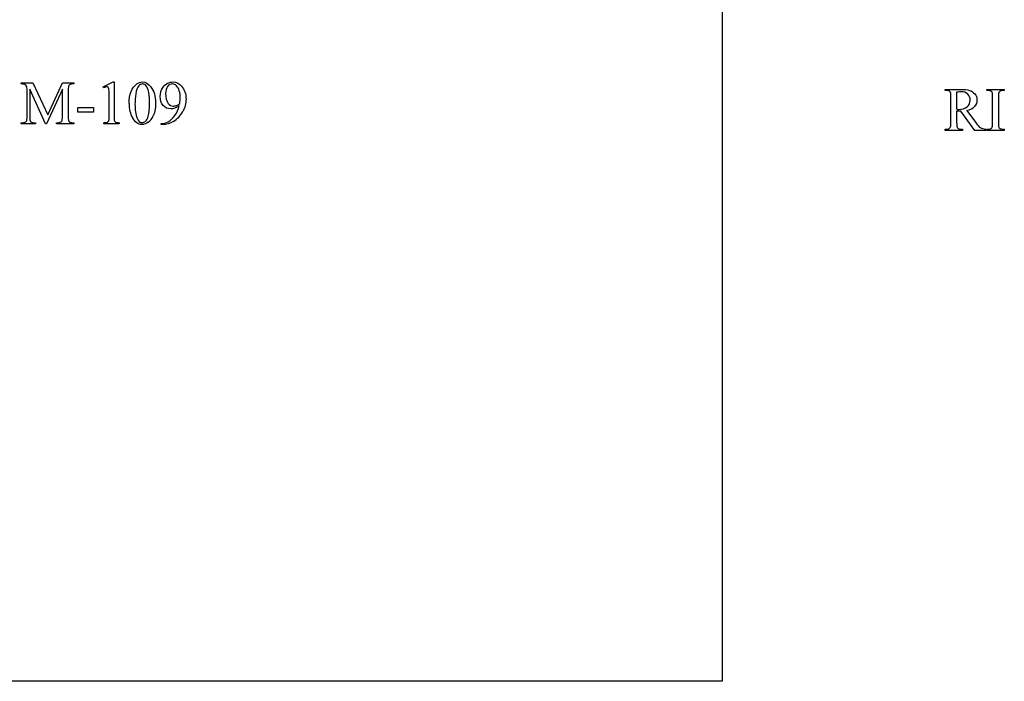
# Model space of a CAD drawing. Units: inches. Extents: x 0.21 to 9.04, y -1.8 to 4.25.
# Drawn here: x 1.71 to 4.38, y 0.63 to 2.42 of the extents above; entities that cross this region are included whole.
import ezdxf

# ---------------------------------------------------------------- set-up
doc = ezdxf.new("R2010")
doc.units = ezdxf.units.IN
doc.header["$MEASUREMENT"] = 0
doc.layers.add('MMPM-109 v1_0', color=7, linetype='Continuous')

msp = doc.modelspace()

# ---------------------------------------------------------------- linework, layer by layer
at = {"layer": 'MMPM-109 v1_0'}
for p, q in [((3.619, 3.914), (3.619, 0.625)), ((1.7176, 2.2457), (1.7176, 2.2487)), ((1.7176, 2.2487), (1.7491, 2.2487)), ((1.7491, 2.2487), (1.7894, 2.1618)), ((1.7894, 2.1618), (1.8291, 2.2487)), ((1.8291, 2.2487), (1.8605, 2.2487)), ((1.8605, 2.2457), (1.8567, 2.2457)), ((1.8605, 2.2487), (1.8605, 2.2457)), ((1.9396, 2.2378), (1.9667, 2.251)), ((1.9667, 2.251), (1.9694, 2.251)), ((1.9694, 2.251), (1.9694, 2.1572)), ((1.7334, 2.1568), (1.7334, 2.2294)), ((1.7406, 2.2311), (1.7406, 2.1568)), ((1.7835, 2.1376), (1.7406, 2.2311)), ((1.8291, 2.2311), (1.7862, 2.1376)), ((1.8291, 2.1568), (1.8291, 2.2311)), ((1.8448, 2.2294), (1.8448, 2.1568)), ((1.9408, 2.2353), (1.9396, 2.2378)), ((1.9558, 2.1572), (1.9558, 2.2171)), ((4.223, 2.2279), (4.223, 2.2309)), ((4.223, 2.2309), (4.2635, 2.2309)), ((4.2272, 2.2279), (4.223, 2.2279)), ((4.2546, 2.2231), (4.2546, 2.1769)), ((4.3362, 2.2309), (4.3838, 2.2309)), ((4.3362, 2.2279), (4.3362, 2.2309)), ((4.3402, 2.2279), (4.3362, 2.2279)), ((4.3838, 2.2279), (4.3798, 2.2279)), ((4.3838, 2.2309), (4.3838, 2.2279)), ((4.239, 2.1394), (4.239, 2.2112)), ((4.3521, 2.1394), (4.3521, 2.2112)), ((4.3679, 2.2112), (4.3679, 2.1394)), ((1.8709, 2.169), (1.8709, 2.1814)), ((1.8709, 2.1814), (1.9132, 2.1814)), ((1.9132, 2.169), (1.8709, 2.169)), ((1.9132, 2.1814), (1.9132, 2.169)), ((4.2546, 2.1717), (4.2546, 2.1394)), ((4.3039, 2.1198), (4.2663, 2.1717)), ((4.2823, 2.1739), (4.3053, 2.142)), ((1.7176, 2.1376), (1.7176, 2.1406)), ((1.7176, 2.1406), (1.7216, 2.1406)), ((1.7563, 2.1376), (1.7176, 2.1376)), ((1.7524, 2.1406), (1.7563, 2.1406)), ((1.7563, 2.1406), (1.7563, 2.1376)), ((1.7862, 2.1376), (1.7835, 2.1376)), ((1.8133, 2.1376), (1.8133, 2.1406)), ((1.8133, 2.1406), (1.8173, 2.1406)), ((1.8605, 2.1376), (1.8133, 2.1376)), ((1.8567, 2.1406), (1.8605, 2.1406)), ((1.8605, 2.1406), (1.8605, 2.1376)), ((1.9416, 2.1376), (1.9416, 2.1406)), ((1.9834, 2.1376), (1.9416, 2.1376)), ((1.9834, 2.1406), (1.9834, 2.1376)), ((2.0966, 2.1353), (2.0966, 2.1383)), ((2.1013, 2.1353), (2.0966, 2.1353)), ((4.223, 2.1228), (4.2272, 2.1228)), ((4.223, 2.1198), (4.223, 2.1228)), ((4.2706, 2.1198), (4.223, 2.1198)), ((4.2663, 2.1228), (4.2706, 2.1228)), ((4.2706, 2.1228), (4.2706, 2.1198)), ((4.3335, 2.1198), (4.3039, 2.1198)), ((4.3335, 2.1228), (4.3335, 2.1198)), ((4.3362, 2.1198), (4.3362, 2.1228)), ((4.3362, 2.1228), (4.3402, 2.1228)), ((4.3838, 2.1198), (4.3362, 2.1198)), ((4.3798, 2.1228), (4.3838, 2.1228)), ((4.3838, 2.1228), (4.3838, 2.1198)), ((3.619, 0.625), (0.2129, 0.625))]:
    msp.add_line(p, q, dxfattribs=at)
for centre, major_axis, ratio, start_param, end_param in [((-7.7941, -1.8377), (9.5239, 4.0795), 0.018488, 0.015157, 0.043135), ((0.2168, 1.6314), (1.5151, 0.6083), 0.063876, 0.004325, 0.054788), ((5.6102, -1.5891), (3.7625, -3.8318), 0.040202, 3.102138, 3.149283), ((1.2932, 1.2593), (-0.6595, -0.9775), 0.061717, 3.08275, 3.136187), ((82.0205, 17.376), (79.9913, 15.2197), 0.046871, 3.125376, 3.132675), ((13.7074, -21.8726), (11.6658, -24.1174), 0.024304, 3.152032, 3.177444), ((0.6565, -2.23), (-1.3936, -4.4752), 0.048465, 3.071648, 3.121213), ((-14.063, -28.7328), (-16.1969, -30.9769), 0.022891, 3.117855, 3.134528), ((-0.6812, -3.4615), (-4.917, -5.6867), 0.035678, 3.136826, 3.172432), ((3.7924, -1.0891), (-0.5503, -3.3167), 0.067007, 3.118269, 3.152709), ((2.3315, 1.5462), (2.0196, 0.6759), 0.050187, 0.002924, 0.044172), ((11.2004, -5.21), (6.8294, -7.435), 0.030203, 3.113857, 3.146716), ((101.5371, 74.3054), (99.5146, 72.1566), 0.021917, 3.125703, 3.139099), ((133.8152, 198.8359), (-131.7693, -196.7018), 0.011646, 6.265802, 6.275065), ((-53.6479, 44.8813), (55.7976, -42.7193), 0.032508, 6.271687, 6.287666), ((-74.0401, 37.034), (76.1815, -34.8617), 0.029496, 6.277448, 6.289134), ((4.2199, 2.173), (0.0407, 0.0033), 0.049721, 0.399551, 0.544467), ((-22.1582, 18.1365), (26.4637, -15.9486), 0.027224, 6.254611, 6.278157), ((-0.0471, 8.7849), (1.7775, -6.641), 0.015638, 0.013367, 0.058361), ((4.5414, 11.2001), (-2.6932, -9.0568), 0.014996, 6.232798, 6.274049), ((-1.8415, 2.8383), (3.7941, -0.6953), 0.015133, 6.209435, 6.263656), ((3.1425, 2.8873), (1.1717, 0.743), 0.063392, 3.126225, 3.179772), ((3.6627, 2.4949), (1.6904, 0.3517), 0.02544, 3.173774, 3.251387), ((-39.3575, 102.1689), (-41.4142, 100.0301), 0.015659, 3.145133, 3.15731), ((-9.5052, 38.5399), (11.6147, -36.3995), 0.033472, 6.273068, 6.289018), ((7.7282, 14.1605), (-3.4701, -12.0348), 0.012776, 6.238904, 6.275249), ((-2.9131, 26.2209), (7.2384, -24.0951), 0.014064, 6.242124, 6.26687), ((2.6415, 8.5423), (1.7075, -6.4163), 0.016173, 0.012739, 0.060699), ((15.4868, 15.1234), (-11.2289, -12.9979), 0.023303, 6.279764, 6.303314), ((-1.9549, 8.8312), (6.3041, -6.7054), 0.031511, 6.253569, 6.288169), ((5.0408, 5.3266), (-0.664, -3.2035), 0.067175, 6.262065, 6.297108)]:
    msp.add_ellipse(centre, major_axis=major_axis, ratio=ratio, start_param=start_param, end_param=end_param, dxfattribs=at)
for points, knots in [([(2.0099, 2.1925), (2.0099, 2.2052), (2.0118, 2.2161), (2.0195, 2.2344), (2.0246, 2.2412), (2.0309, 2.2457)], [0, 0, 0, 0, 1, 1, 2, 2, 2, 2]), ([(2.0309, 2.2457), (2.0358, 2.2492), (2.0409, 2.251), (2.0461, 2.251), (2.0547, 2.251), (2.0623, 2.2466), (2.0691, 2.238)], [2, 2, 2, 2, 3, 3, 3, 4, 4, 4, 4]), ([(2.0542, 2.2429), (2.0519, 2.2447), (2.0492, 2.2456), (2.0461, 2.2456), (2.0423, 2.2456), (2.039, 2.2439), (2.0361, 2.2406)], [7, 7, 7, 7, 8, 8, 8, 9, 9, 9, 9]), ([(2.1028, 2.2371), (2.1095, 2.2464), (2.1182, 2.251), (2.1291, 2.251), (2.1382, 2.251), (2.146, 2.2472), (2.1525, 2.2397)], [7, 7, 7, 7, 8, 8, 8, 9, 9, 9, 9]), ([(2.1385, 2.2407), (2.1352, 2.244), (2.1315, 2.2457), (2.1273, 2.2457), (2.1224, 2.2457), (2.1181, 2.2435), (2.1145, 2.2391)], [3, 3, 3, 3, 4, 4, 4, 5, 5, 5, 5]), ([(1.9529, 2.2366), (1.9519, 2.2374), (1.9507, 2.2378), (1.9493, 2.2378), (1.9473, 2.2378), (1.9445, 2.2369), (1.9408, 2.2353)], [12, 12, 12, 12, 13, 13, 13, 14, 14, 14, 14]), ([(2.062, 2.1581), (2.0645, 2.1675), (2.0657, 2.1807), (2.0657, 2.1978), (2.0657, 2.2105), (2.0644, 2.221), (2.0618, 2.2295)], [4, 4, 4, 4, 5, 5, 5, 6, 6, 6, 6]), ([(2.0691, 2.238), (2.0775, 2.2272), (2.0818, 2.2126), (2.0818, 2.1942), (2.0818, 2.1813), (2.0799, 2.1704), (2.0762, 2.1613)], [4, 4, 4, 4, 5, 5, 5, 6, 6, 6, 6]), ([(2.1461, 2.1863), (2.1375, 2.1808), (2.1298, 2.1781), (2.1228, 2.1781), (2.115, 2.1781), (2.1083, 2.1811), (2.0972, 2.1931), (2.0944, 2.2012), (2.0944, 2.2112), (2.0944, 2.2209), (2.0972, 2.2295), (2.1028, 2.2371)], [3, 3, 3, 3, 4, 4, 4, 5, 5, 6, 6, 6, 7, 7, 7, 7]), ([(2.1145, 2.2391), (2.1108, 2.2347), (2.109, 2.2282), (2.109, 2.2196), (2.109, 2.2081), (2.1114, 2.1991), (2.1163, 2.1926)], [5, 5, 5, 5, 6, 6, 6, 7, 7, 7, 7]), ([(2.1474, 2.1924), (2.1484, 2.1995), (2.1489, 2.2052), (2.1489, 2.2094), (2.1489, 2.2147), (2.148, 2.2205), (2.1462, 2.2266)], [0, 0, 0, 0, 1, 1, 1, 2, 2, 2, 2]), ([(2.1525, 2.2397), (2.1605, 2.2303), (2.1645, 2.2188), (2.1645, 2.2051), (2.1645, 2.1928), (2.1614, 2.1812), (2.1554, 2.1706)], [9, 9, 9, 9, 10, 10, 10, 11, 11, 11, 11]), ([(4.2832, 2.1837), (4.2886, 2.1883), (4.2913, 2.1941), (4.2913, 2.2012), (4.2913, 2.2082), (4.2891, 2.2138), (4.2804, 2.2225), (4.2746, 2.2247), (4.2675, 2.2247), (4.2643, 2.2247), (4.26, 2.2241), (4.2546, 2.2231)], [3, 3, 3, 3, 4, 4, 4, 5, 5, 6, 6, 6, 7, 7, 7, 7]), ([(4.2896, 2.2283), (4.2952, 2.2266), (4.2999, 2.2234), (4.3077, 2.2142), (4.3097, 2.2087), (4.3097, 2.2023), (4.3097, 2.1955), (4.3075, 2.1895), (4.303, 2.1845)], [20, 20, 20, 20, 21, 21, 22, 22, 22, 23, 23, 23, 23]), ([(2.1163, 2.1926), (2.1198, 2.1879), (2.1242, 2.1855), (2.1294, 2.1855), (2.1319, 2.1855), (2.1349, 2.1861), (2.1383, 2.1873)], [7, 7, 7, 7, 8, 8, 8, 9, 9, 9, 9]), ([(4.2663, 2.1717), (4.2635, 2.1716), (4.2612, 2.1716), (4.2595, 2.1716), (4.2588, 2.1716), (4.258, 2.1716), (4.2572, 2.1716)], [0, 0, 0, 0, 1, 1, 1, 2, 2, 2, 2]), ([(4.2573, 2.1768), (4.2581, 2.1768), (4.2587, 2.1768), (4.2592, 2.1768), (4.2698, 2.1768), (4.2778, 2.1791), (4.2832, 2.1837)], [1, 1, 1, 1, 2, 2, 2, 3, 3, 3, 3]), ([(2.062, 2.1417), (2.0562, 2.1376), (2.0507, 2.1356), (2.0453, 2.1356), (2.0347, 2.1356), (2.0259, 2.1419), (2.0189, 2.1544)], [7, 7, 7, 7, 8, 8, 8, 9, 9, 9, 9]), ([(2.0316, 2.153), (2.0347, 2.1448), (2.0394, 2.1408), (2.0456, 2.1408), (2.0485, 2.1408), (2.0516, 2.1421), (2.0547, 2.1447)], [1, 1, 1, 1, 2, 2, 2, 3, 3, 3, 3])]:
    msp.add_open_spline(points, degree=3, knots=knots, dxfattribs=at)
for points in [[(1.7334, 2.2294), (1.7334, 2.2344), (1.7328, 2.2379), (1.7317, 2.2401)], [(1.8466, 2.2414), (1.8454, 2.2397), (1.8448, 2.2357), (1.8448, 2.2294)], [(1.9558, 2.2171), (1.9558, 2.2252), (1.9556, 2.2304), (1.955, 2.2327)], [(4.239, 2.2112), (4.239, 2.2182), (4.2382, 2.2226), (4.2367, 2.2243)], [(4.2635, 2.2309), (4.2753, 2.2309), (4.284, 2.23), (4.2896, 2.2283)], [(4.3521, 2.2112), (4.3521, 2.2168), (4.3518, 2.2206), (4.3511, 2.2224)], [(4.3699, 2.2238), (4.3686, 2.2221), (4.3679, 2.2179), (4.3679, 2.2112)], [(2.1383, 2.1873), (2.1418, 2.1885), (2.1448, 2.1902), (2.1474, 2.1924)], [(4.2572, 2.1716), (4.2564, 2.1716), (4.2555, 2.1717), (4.2546, 2.1717)], [(1.7216, 2.1406), (1.7263, 2.1406), (1.7296, 2.142), (1.7316, 2.1449)], [(1.7406, 2.1568), (1.7406, 2.15), (1.7413, 2.1457), (1.7428, 2.1441)], [(1.7428, 2.1441), (1.7448, 2.1418), (1.748, 2.1406), (1.7524, 2.1406)], [(1.8173, 2.1406), (1.822, 2.1406), (1.8254, 2.142), (1.8273, 2.1449)], [(1.8273, 2.1449), (1.8285, 2.1466), (1.8291, 2.1506), (1.8291, 2.1568)], [(1.8471, 2.1441), (1.8491, 2.1418), (1.8523, 2.1406), (1.8567, 2.1406)], [(1.9517, 2.142), (1.9533, 2.1428), (1.9543, 2.1438), (1.9549, 2.1452)], [(1.9549, 2.1452), (1.9555, 2.1465), (1.9558, 2.1505), (1.9558, 2.1572)], [(1.9694, 2.1572), (1.9694, 2.1509), (1.9696, 2.1471), (1.9701, 2.1455)], [(2.0547, 2.1447), (2.0579, 2.1474), (2.0603, 2.1518), (2.062, 2.1581)], [(2.13, 2.144), (2.1212, 2.1382), (2.1117, 2.1353), (2.1013, 2.1353)], [(2.1164, 2.1433), (2.1226, 2.1465), (2.1285, 2.1521), (2.1342, 2.16)], [(4.2373, 2.1274), (4.2384, 2.1291), (4.239, 2.1331), (4.239, 2.1394)], [(4.3679, 2.1394), (4.3679, 2.1338), (4.3682, 2.1301), (4.3689, 2.1283)], [(4.2272, 2.1228), (4.2319, 2.1228), (4.2352, 2.1243), (4.2373, 2.1274)], [(4.3188, 2.1274), (4.3226, 2.125), (4.3275, 2.1235), (4.3335, 2.1228)], [(4.3689, 2.1283), (4.3695, 2.1269), (4.3706, 2.1258), (4.3724, 2.1248)]]:
    msp.add_open_spline(points, degree=3, dxfattribs=at)

doc.saveas('drawing.dxf')
